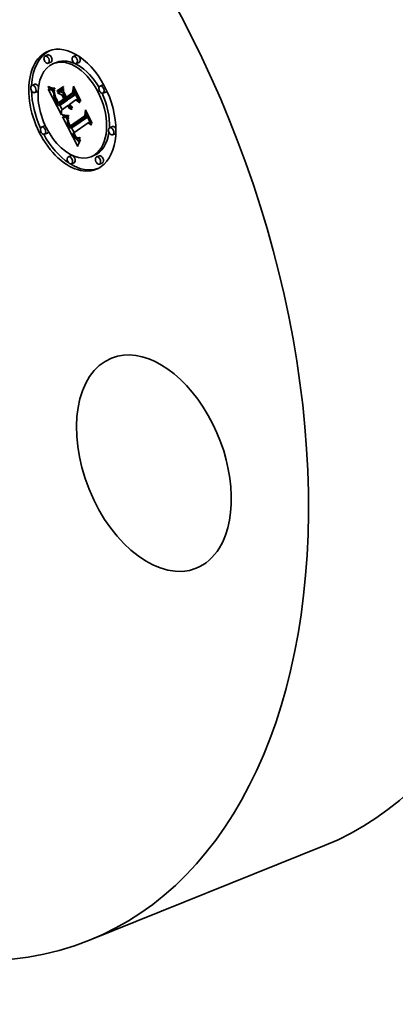
# Model space of a CAD drawing. Extents: x 0 to 10.8, y 0 to 8.2.
# Drawn here: x 8.4 to 9.1, y 3.8 to 5.7 of the extents above; entities that cross this region are included whole.
import ezdxf

# ---------------------------------------------------------------- set-up
doc = ezdxf.new("R2010")
doc.units = 0
doc.header["$MEASUREMENT"] = 0
doc.layers.get('0').update_dxf_attribs({"lineweight": 13})

msp = doc.modelspace()

# ---------------------------------------------------------------- linework, layer by layer
at = {"color": 7, "lineweight": 35, "ltscale": 0.000148}
for p, q in [((8.4248, 5.672), (8.4193, 5.6698)), ((8.4796, 5.6715), (8.4741, 5.6693)), ((8.4304, 5.6581), (8.425, 5.6559)), ((8.4411, 5.6575), (8.4356, 5.6553)), ((8.4852, 5.6576), (8.4797, 5.6553)), ((8.3993, 5.6152), (8.3938, 5.613)), ((8.4428, 5.6027), (8.4482, 5.6049)), ((8.5315, 5.6139), (8.526, 5.6117)), ((8.4049, 5.6013), (8.3995, 5.5991)), ((8.4436, 5.5985), (8.449, 5.6007)), ((8.4579, 5.5828), (8.4634, 5.585)), ((8.4603, 5.5844), (8.4657, 5.5866)), ((8.4605, 5.5902), (8.466, 5.5924)), ((8.5371, 5.6), (8.5316, 5.5978)), ((8.445, 5.5737), (8.4504, 5.5759)), ((8.4451, 5.5794), (8.4506, 5.5816)), ((8.418, 5.5343), (8.4125, 5.5321)), ((8.4677, 5.5296), (8.4732, 5.5318)), ((8.4683, 5.5345), (8.4737, 5.5367)), ((8.5502, 5.533), (8.5447, 5.5308)), ((8.4236, 5.5204), (8.4181, 5.5181)), ((8.5558, 5.5191), (8.5503, 5.5168)), ((8.4699, 5.4767), (8.4645, 5.4745)), ((8.514, 5.4767), (8.5086, 5.4745)), ((8.5247, 5.4761), (8.5192, 5.4739)), ((8.4756, 5.4628), (8.4701, 5.4606)), ((8.5303, 5.4622), (8.5248, 5.46))]:
    msp.add_line(p, q, dxfattribs=at)
at = {"color": 7, "lineweight": 35, "ltscale": 3e-05}
for p, q in [((8.4253, 5.6094), (8.4253, 5.6105)), ((8.4339, 5.6079), (8.4351, 5.6077)), ((8.4361, 5.6063), (8.4349, 5.6063)), ((8.4378, 5.6037), (8.4374, 5.6026)), ((8.4413, 5.5866), (8.4418, 5.5855)), ((8.469, 5.5719), (8.4701, 5.5724)), ((8.4707, 5.5665), (8.4718, 5.5669)), ((8.4583, 5.5548), (8.4595, 5.5546)), ((8.4595, 5.5531), (8.4583, 5.5532)), ((8.4766, 5.5161), (8.4761, 5.5172)), ((8.4764, 5.5126), (8.4771, 5.5116)), ((8.4801, 5.5126), (8.481, 5.5117))]:
    msp.add_line(p, q, dxfattribs=at)
at = {"color": 7, "lineweight": 35, "ltscale": 4.3e-05}
for p, q in [((8.4253, 5.6105), (8.4269, 5.6099)), ((8.4883, 5.5834), (8.4881, 5.5817))]:
    msp.add_line(p, q, dxfattribs=at)
at = {"color": 7, "lineweight": 35, "ltscale": 3.9e-05}
for p, q in [((8.4253, 5.6094), (8.4268, 5.6099)), ((8.4547, 5.6111), (8.455, 5.6095)), ((8.443, 5.6011), (8.4428, 5.6027)), ((8.445, 5.5777), (8.4443, 5.579)), ((8.4636, 5.5719), (8.4628, 5.5732)), ((8.4877, 5.5074), (8.4874, 5.5059))]:
    msp.add_line(p, q, dxfattribs=at)
at = {"color": 7, "lineweight": 35, "ltscale": 4.2e-05}
for p, q in [((8.4268, 5.6086), (8.4253, 5.6094)), ((8.4386, 5.5907), (8.438, 5.5923)), ((8.4746, 5.5201), (8.473, 5.5196))]:
    msp.add_line(p, q, dxfattribs=at)
at = {"color": 7, "lineweight": 35, "ltscale": 2e-05}
for p, q in [((8.4255, 5.6057), (8.4262, 5.6055)), ((8.4361, 5.5948), (8.4361, 5.594)), ((8.4361, 5.594), (8.4362, 5.5932)), ((8.4386, 5.5907), (8.4393, 5.591)), ((8.439, 5.5919), (8.4393, 5.5912)), ((8.4652, 5.5748), (8.4655, 5.5741)), ((8.4655, 5.5741), (8.4658, 5.5734)), ((8.4672, 5.5763), (8.4676, 5.5756)), ((8.4676, 5.5756), (8.468, 5.5749)), ((8.4696, 5.5713), (8.469, 5.5719)), ((8.4641, 5.5481), (8.4637, 5.5474)), ((8.4627, 5.5411), (8.4629, 5.5403)), ((8.4679, 5.5352), (8.4683, 5.5345)), ((8.4787, 5.5143), (8.4792, 5.5137)), ((8.4795, 5.5084), (8.48, 5.5079)), ((8.4869, 5.507), (8.4877, 5.5074))]:
    msp.add_line(p, q, dxfattribs=at)
at = {"color": 7, "lineweight": 35, "ltscale": 0.001395}
msp.add_line((8.4508, 5.556), (8.4255, 5.6057), dxfattribs=at)
at = {"color": 7, "lineweight": 35, "ltscale": 1.9e-05}
for p, q in [((8.4262, 5.6055), (8.4269, 5.6052)), ((8.4363, 5.6037), (8.4371, 5.6037)), ((8.4371, 5.6037), (8.4378, 5.6037)), ((8.438, 5.5923), (8.4387, 5.5926)), ((8.468, 5.5749), (8.4684, 5.5743)), ((8.4684, 5.5743), (8.4689, 5.5737)), ((8.4702, 5.5708), (8.4696, 5.5713)), ((8.4708, 5.5704), (8.4702, 5.5708)), ((8.4634, 5.5467), (8.4632, 5.546)), ((8.4637, 5.5474), (8.4634, 5.5467)), ((8.4626, 5.5418), (8.4627, 5.5411)), ((8.4653, 5.5384), (8.465, 5.5391)), ((8.4671, 5.5365), (8.4675, 5.5359)), ((8.4675, 5.5359), (8.4679, 5.5352)), ((8.4792, 5.5137), (8.4797, 5.5131)), ((8.4798, 5.5115), (8.4793, 5.5121)), ((8.48, 5.5079), (8.4806, 5.5074)), ((8.4873, 5.5105), (8.4866, 5.5102)), ((8.4862, 5.5067), (8.4869, 5.507)), ((8.4869, 5.507), (8.4876, 5.5073))]:
    msp.add_line(p, q, dxfattribs=at)
at = {"color": 7, "lineweight": 35, "ltscale": 4.5e-05}
for p, q in [((8.4268, 5.6086), (8.4285, 5.6093)), ((8.4392, 5.589), (8.4386, 5.5907)), ((8.4653, 5.5532), (8.4635, 5.5531))]:
    msp.add_line(p, q, dxfattribs=at)
at = {"color": 7, "lineweight": 35, "ltscale": 4e-05}
for p, q in [((8.4283, 5.608), (8.4268, 5.6086)), ((8.4396, 5.5843), (8.4403, 5.5828)), ((8.4665, 5.5758), (8.4652, 5.5748)), ((8.4831, 5.496), (8.4826, 5.4945))]:
    msp.add_line(p, q, dxfattribs=at)
at = {"color": 7, "lineweight": 35, "ltscale": 4.1e-05}
for p, q in [((8.4269, 5.6099), (8.4284, 5.6093)), ((8.51, 5.5408), (8.5098, 5.5392))]:
    msp.add_line(p, q, dxfattribs=at)
at = {"color": 7, "lineweight": 35, "ltscale": 1.8e-05}
for p, q in [((8.4269, 5.6052), (8.4276, 5.605)), ((8.4356, 5.6037), (8.4363, 5.6037)), ((8.4376, 5.5938), (8.4383, 5.594)), ((8.4689, 5.5737), (8.4694, 5.5731)), ((8.4694, 5.5731), (8.4699, 5.5726)), ((8.4699, 5.5726), (8.4704, 5.5721)), ((8.4714, 5.57), (8.4708, 5.5704)), ((8.4714, 5.57), (8.472, 5.5702)), ((8.472, 5.5696), (8.4714, 5.57)), ((8.4719, 5.5671), (8.4716, 5.5665)), ((8.4632, 5.546), (8.4629, 5.5453)), ((8.4626, 5.5425), (8.4626, 5.5418)), ((8.4628, 5.5446), (8.4627, 5.5439)), ((8.4629, 5.5453), (8.4628, 5.5446)), ((8.4637, 5.5441), (8.4644, 5.5444)), ((8.4803, 5.511), (8.4798, 5.5115)), ((8.4866, 5.5102), (8.486, 5.5099)), ((8.4856, 5.5065), (8.4862, 5.5067))]:
    msp.add_line(p, q, dxfattribs=at)
at = {"color": 7, "lineweight": 35, "ltscale": 1.7e-05}
for p, q in [((8.4276, 5.605), (8.4282, 5.6048)), ((8.4349, 5.6037), (8.4356, 5.6037)), ((8.4704, 5.5721), (8.4709, 5.5717)), ((8.4709, 5.5717), (8.4715, 5.5713)), ((8.4715, 5.5713), (8.4721, 5.5709)), ((8.4644, 5.5505), (8.465, 5.5506)), ((8.4627, 5.5439), (8.4626, 5.5432)), ((8.4626, 5.5432), (8.4626, 5.5425)), ((8.4797, 5.5131), (8.4801, 5.5126)), ((8.486, 5.5099), (8.4853, 5.5098)), ((8.4861, 5.5115), (8.4867, 5.5118)), ((8.4861, 5.5115), (8.4867, 5.5117)), ((8.4806, 5.5074), (8.4812, 5.507)), ((8.4849, 5.5063), (8.4856, 5.5065))]:
    msp.add_line(p, q, dxfattribs=at)
at = {"color": 7, "lineweight": 35, "ltscale": 1.5e-05}
for p, q in [((8.4282, 5.6048), (8.4288, 5.6046)), ((8.4337, 5.6037), (8.4343, 5.6037)), ((8.4373, 5.5964), (8.4378, 5.5966)), ((8.4531, 5.5516), (8.4537, 5.5515)), ((8.4612, 5.5504), (8.4618, 5.5504)), ((8.4618, 5.5504), (8.4624, 5.5504)), ((8.4841, 5.5096), (8.4835, 5.5096)), ((8.4847, 5.5096), (8.4841, 5.5096)), ((8.485, 5.5111), (8.4855, 5.5112))]:
    msp.add_line(p, q, dxfattribs=at)
at = {"color": 7, "lineweight": 35, "ltscale": 5e-05}
for p, q in [((8.4283, 5.608), (8.4302, 5.6087)), ((8.4441, 5.5755), (8.445, 5.5737))]:
    msp.add_line(p, q, dxfattribs=at)
at = {"color": 7, "lineweight": 35, "ltscale": 3.8e-05}
for p, q in [((8.4297, 5.6074), (8.4283, 5.608)), ((8.4284, 5.6093), (8.4299, 5.6088)), ((8.438, 5.5923), (8.4376, 5.5938)), ((8.439, 5.5856), (8.4396, 5.5843)), ((8.4836, 5.4974), (8.4831, 5.496))]:
    msp.add_line(p, q, dxfattribs=at)
at = {"color": 7, "lineweight": 35, "ltscale": 1.4e-05}
for p, q in [((8.4288, 5.6046), (8.4294, 5.6044)), ((8.4331, 5.6038), (8.4337, 5.6037)), ((8.4595, 5.5505), (8.4601, 5.5504)), ((8.4601, 5.5504), (8.4606, 5.5504)), ((8.4606, 5.5504), (8.4612, 5.5504)), ((8.4824, 5.5098), (8.4818, 5.51)), ((8.4829, 5.5096), (8.4824, 5.5098)), ((8.4835, 5.5096), (8.4829, 5.5096)), ((8.4844, 5.5109), (8.485, 5.5111))]:
    msp.add_line(p, q, dxfattribs=at)
at = {"color": 7, "lineweight": 35, "ltscale": 1.3e-05}
for p, q in [((8.4294, 5.6044), (8.4299, 5.6043)), ((8.4326, 5.6038), (8.4331, 5.6038)), ((8.459, 5.5506), (8.4595, 5.5505)), ((8.4731, 5.5359), (8.4728, 5.5364)), ((8.4839, 5.5109), (8.4844, 5.5109))]:
    msp.add_line(p, q, dxfattribs=at)
at = {"color": 7, "lineweight": 35, "ltscale": 5.6e-05}
msp.add_line((8.4297, 5.6074), (8.4318, 5.6083), dxfattribs=at)
at = {"color": 7, "lineweight": 35, "ltscale": 3.6e-05}
for p, q in [((8.4311, 5.607), (8.4297, 5.6074)), ((8.4299, 5.6088), (8.4313, 5.6084)), ((8.4423, 5.5827), (8.4416, 5.584)), ((8.4645, 5.5707), (8.4636, 5.5719)), ((8.4847, 5.5001), (8.4842, 5.4988))]:
    msp.add_line(p, q, dxfattribs=at)
at = {"color": 7, "lineweight": 35, "ltscale": 2.4e-05}
for p, q in [((8.4299, 5.6043), (8.4308, 5.6041)), ((8.4316, 5.6039), (8.4326, 5.6038)), ((8.4363, 5.5984), (8.4362, 5.5974)), ((8.4424, 5.5844), (8.4428, 5.5836)), ((8.4663, 5.5725), (8.4668, 5.5717)), ((8.4674, 5.574), (8.4669, 5.5749)), ((8.4674, 5.574), (8.4683, 5.5744)), ((8.4697, 5.5666), (8.4688, 5.5669)), ((8.4541, 5.5556), (8.4551, 5.5553)), ((8.4641, 5.5461), (8.4643, 5.5452)), ((8.4639, 5.5424), (8.4648, 5.5427)), ((8.4641, 5.5415), (8.4639, 5.5424)), ((8.4643, 5.5452), (8.4644, 5.5442)), ((8.4644, 5.5442), (8.4646, 5.5433)), ((8.4645, 5.5404), (8.4654, 5.5407)), ((8.4654, 5.5339), (8.4658, 5.533)), ((8.4658, 5.533), (8.4663, 5.5321)), ((8.4664, 5.5359), (8.466, 5.5368)), ((8.4663, 5.5321), (8.4667, 5.5313)), ((8.4667, 5.5313), (8.4672, 5.5305)), ((8.4672, 5.5305), (8.4677, 5.5296)), ((8.4782, 5.5134), (8.4777, 5.5143)), ((8.4778, 5.5159), (8.4783, 5.515)), ((8.4782, 5.5134), (8.4791, 5.5138)), ((8.4783, 5.5098), (8.4789, 5.5091)), ((8.4788, 5.5127), (8.4797, 5.5131))]:
    msp.add_line(p, q, dxfattribs=at)
at = {"color": 7, "lineweight": 35, "ltscale": 2.1e-05}
for p, q in [((8.4308, 5.6041), (8.4316, 5.6039)), ((8.436, 5.5957), (8.4361, 5.5948)), ((8.469, 5.5719), (8.4685, 5.5726)), ((8.4685, 5.5696), (8.4691, 5.569)), ((8.4691, 5.569), (8.4697, 5.5684)), ((8.4697, 5.5684), (8.4704, 5.568)), ((8.4704, 5.568), (8.4711, 5.5675)), ((8.4711, 5.5675), (8.4719, 5.5671)), ((8.4645, 5.5488), (8.4641, 5.5481)), ((8.465, 5.5496), (8.4645, 5.5488)), ((8.4629, 5.5403), (8.4631, 5.5395)), ((8.4637, 5.5441), (8.4638, 5.5449)), ((8.4637, 5.5432), (8.4637, 5.5441)), ((8.4638, 5.5449), (8.464, 5.5457)), ((8.4656, 5.5376), (8.4653, 5.5384)), ((8.4793, 5.5121), (8.4788, 5.5127))]:
    msp.add_line(p, q, dxfattribs=at)
at = {"color": 7, "lineweight": 35, "ltscale": 6.3e-05}
for p, q in [((8.4311, 5.607), (8.4334, 5.6079)), ((8.473, 5.5196), (8.4753, 5.5206)), ((8.4818, 5.51), (8.4842, 5.5109))]:
    msp.add_line(p, q, dxfattribs=at)
at = {"color": 7, "lineweight": 35, "ltscale": 3.4e-05}
for p, q in [((8.4324, 5.6067), (8.4311, 5.607)), ((8.4313, 5.6084), (8.4326, 5.6081)), ((8.4443, 5.579), (8.4436, 5.5802)), ((8.4653, 5.5696), (8.4645, 5.5707)), ((8.465, 5.5391), (8.4645, 5.5404)), ((8.4752, 5.5149), (8.4758, 5.5137)), ((8.4852, 5.5014), (8.4847, 5.5001))]:
    msp.add_line(p, q, dxfattribs=at)
at = {"color": 7, "lineweight": 35, "ltscale": 7.1e-05}
for p, q in [((8.4324, 5.6067), (8.4351, 5.6077)), ((8.4522, 5.5941), (8.4548, 5.5952)), ((8.4558, 5.5869), (8.4585, 5.588)), ((8.4565, 5.5857), (8.4588, 5.5873)), ((8.4565, 5.5857), (8.4591, 5.5868))]:
    msp.add_line(p, q, dxfattribs=at)
at = {"color": 7, "lineweight": 35, "ltscale": 3.2e-05}
for p, q in [((8.4337, 5.6065), (8.4324, 5.6067)), ((8.4326, 5.6081), (8.4339, 5.6079)), ((8.4382, 5.6079), (8.4383, 5.6066)), ((8.4374, 5.5951), (8.4373, 5.5964)), ((8.4377, 5.5996), (8.4377, 5.5983)), ((8.4377, 5.5983), (8.4378, 5.597)), ((8.4378, 5.597), (8.4379, 5.5957)), ((8.4379, 5.5957), (8.4382, 5.5945)), ((8.4382, 5.5945), (8.4385, 5.5932)), ((8.4696, 5.5713), (8.4708, 5.5718)), ((8.4595, 5.5546), (8.4607, 5.5546)), ((8.4758, 5.5137), (8.4764, 5.5126)), ((8.4803, 5.511), (8.4815, 5.5115)), ((8.4863, 5.5037), (8.4858, 5.5026))]:
    msp.add_line(p, q, dxfattribs=at)
at = {"color": 7, "lineweight": 35, "ltscale": 0.000172}
msp.add_line((8.4362, 5.5977), (8.4331, 5.6038), dxfattribs=at)
at = {"color": 7, "lineweight": 35, "ltscale": 8.5e-05}
msp.add_line((8.4337, 5.6065), (8.4369, 5.6077), dxfattribs=at)
at = {"color": 7, "lineweight": 35, "ltscale": 3.1e-05}
for p, q in [((8.4349, 5.6063), (8.4337, 5.6065)), ((8.4374, 5.5893), (8.4379, 5.5881)), ((8.4418, 5.5855), (8.4424, 5.5844)), ((8.4724, 5.5985), (8.4735, 5.599)), ((8.4439, 5.5816), (8.4445, 5.5805)), ((8.4662, 5.5687), (8.4653, 5.5696)), ((8.4608, 5.5531), (8.4595, 5.5531)), ((8.4962, 5.554), (8.4973, 5.5545)), ((8.4868, 5.5048), (8.4863, 5.5037))]:
    msp.add_line(p, q, dxfattribs=at)
at = {"color": 7, "lineweight": 35, "ltscale": 1.6e-05}
for p, q in [((8.4343, 5.6037), (8.4349, 5.6037)), ((8.4374, 5.5951), (8.438, 5.5954)), ((8.4634, 5.585), (8.4631, 5.5856)), ((8.4624, 5.5504), (8.4631, 5.5504)), ((8.4631, 5.5504), (8.4637, 5.5504)), ((8.4637, 5.5504), (8.4644, 5.5505)), ((8.4808, 5.5106), (8.4803, 5.511)), ((8.4853, 5.5098), (8.4847, 5.5096)), ((8.4855, 5.5112), (8.4861, 5.5115)), ((8.4812, 5.507), (8.4818, 5.5067)), ((8.4818, 5.5067), (8.4824, 5.5065)), ((8.4824, 5.5065), (8.483, 5.5063)), ((8.483, 5.5063), (8.4836, 5.5062)), ((8.4836, 5.5062), (8.4842, 5.5062)), ((8.4842, 5.5062), (8.4849, 5.5063))]:
    msp.add_line(p, q, dxfattribs=at)
at = {"color": 7, "lineweight": 35, "ltscale": 8.9e-05}
for p, q in [((8.4349, 5.6063), (8.4382, 5.6077)), ((8.4583, 5.5532), (8.4617, 5.5546))]:
    msp.add_line(p, q, dxfattribs=at)
at = {"color": 7, "lineweight": 35, "ltscale": 2.8e-05}
for p, q in [((8.4351, 5.6077), (8.4362, 5.6077)), ((8.4373, 5.6064), (8.4361, 5.6063)), ((8.4371, 5.6015), (8.4368, 5.6004)), ((8.4408, 5.5876), (8.4413, 5.5866)), ((8.4685, 5.5726), (8.4695, 5.573)), ((8.4571, 5.5549), (8.4583, 5.5548)), ((8.4583, 5.5532), (8.4572, 5.5534)), ((8.4772, 5.5151), (8.4766, 5.5161)), ((8.4771, 5.5116), (8.4777, 5.5107)), ((8.4798, 5.5115), (8.4809, 5.5119))]:
    msp.add_line(p, q, dxfattribs=at)
at = {"color": 7, "lineweight": 35, "ltscale": 5.8e-05}
msp.add_line((8.4361, 5.6063), (8.4383, 5.6072), dxfattribs=at)
at = {"color": 7, "lineweight": 35, "ltscale": 2.6e-05}
for p, q in [((8.4362, 5.6077), (8.4372, 5.6077)), ((8.4368, 5.6004), (8.4365, 5.5994)), ((8.4428, 5.5836), (8.4433, 5.5826)), ((8.4679, 5.5733), (8.4689, 5.5737)), ((8.4572, 5.5534), (8.4562, 5.5536)), ((8.464, 5.5368), (8.4644, 5.5359)), ((8.4655, 5.5404), (8.4658, 5.5395)), ((8.4658, 5.5395), (8.4662, 5.5385)), ((8.4739, 5.5176), (8.4743, 5.5167)), ((8.4743, 5.5167), (8.4748, 5.5158)), ((8.4777, 5.5143), (8.4772, 5.5151)), ((8.4777, 5.5107), (8.4783, 5.5098)), ((8.4793, 5.5121), (8.4803, 5.5124)), ((8.481, 5.5117), (8.4819, 5.5112))]:
    msp.add_line(p, q, dxfattribs=at)
at = {"color": 7, "lineweight": 35, "ltscale": 2.5e-05}
for p, q in [((8.4372, 5.6077), (8.4382, 5.6079)), ((8.4365, 5.5994), (8.4363, 5.5984)), ((8.4364, 5.5923), (8.4367, 5.5914)), ((8.4374, 5.5986), (8.4377, 5.5996)), ((8.4399, 5.5895), (8.4404, 5.5886)), ((8.4658, 5.5734), (8.4663, 5.5725)), ((8.4669, 5.5749), (8.4665, 5.5758)), ((8.4688, 5.5669), (8.4679, 5.5674)), ((8.4551, 5.5553), (8.4561, 5.5551)), ((8.4562, 5.5536), (8.4552, 5.5538)), ((8.465, 5.5506), (8.465, 5.5496)), ((8.4636, 5.5378), (8.464, 5.5368)), ((8.4641, 5.5415), (8.465, 5.5418)), ((8.4646, 5.5433), (8.4649, 5.5423)), ((8.4649, 5.5423), (8.4651, 5.5414)), ((8.4651, 5.5414), (8.4655, 5.5404)), ((8.4669, 5.535), (8.4664, 5.5359)), ((8.4748, 5.5158), (8.4752, 5.5149)), ((8.4773, 5.5167), (8.4778, 5.5159)), ((8.4819, 5.5112), (8.4829, 5.5109)), ((8.4829, 5.5109), (8.4839, 5.5109))]:
    msp.add_line(p, q, dxfattribs=at)
at = {"color": 7, "lineweight": 35, "ltscale": 2.9e-05}
for p, q in [((8.4373, 5.6064), (8.4383, 5.6068)), ((8.437, 5.5904), (8.4374, 5.5893)), ((8.4374, 5.6026), (8.4371, 5.6015)), ((8.4373, 5.5964), (8.4373, 5.5976)), ((8.4433, 5.5826), (8.4439, 5.5816)), ((8.4671, 5.568), (8.4662, 5.5687)), ((8.4645, 5.5404), (8.4641, 5.5415)), ((8.4649, 5.5349), (8.4654, 5.5339)), ((8.4818, 5.51), (8.4808, 5.5106)), ((8.4874, 5.5059), (8.4868, 5.5048))]:
    msp.add_line(p, q, dxfattribs=at)
at = {"color": 7, "lineweight": 35, "ltscale": 2.7e-05}
for p, q in [((8.4383, 5.6066), (8.4373, 5.6064)), ((8.4367, 5.5914), (8.437, 5.5904)), ((8.4373, 5.5976), (8.4374, 5.5986)), ((8.4404, 5.5886), (8.4408, 5.5876)), ((8.4679, 5.5674), (8.4671, 5.568)), ((8.4561, 5.5551), (8.4571, 5.5549)), ((8.4644, 5.5359), (8.4649, 5.5349)), ((8.4662, 5.5385), (8.4667, 5.5375)), ((8.4667, 5.5375), (8.4671, 5.5365)), ((8.473, 5.5196), (8.4734, 5.5186)), ((8.4734, 5.5186), (8.4739, 5.5176)), ((8.4768, 5.5177), (8.4773, 5.5167)), ((8.486, 5.5099), (8.487, 5.5103))]:
    msp.add_line(p, q, dxfattribs=at)
at = {"color": 7, "lineweight": 35, "ltscale": 0.000366}
for p, q in [((8.4428, 5.6027), (8.4547, 5.6111)), ((8.455, 5.6095), (8.443, 5.6011))]:
    msp.add_line(p, q, dxfattribs=at)
at = {"color": 7, "lineweight": 35, "ltscale": 0.000355}
msp.add_line((8.4436, 5.5985), (8.4552, 5.6067), dxfattribs=at)
at = {"color": 7, "lineweight": 35, "ltscale": 0.000205}
msp.add_line((8.4482, 5.6049), (8.4549, 5.6096), dxfattribs=at)
at = {"color": 7, "lineweight": 35, "ltscale": 0.000185}
msp.add_line((8.449, 5.6007), (8.4551, 5.605), dxfattribs=at)
at = {"color": 7, "lineweight": 35, "ltscale": 0.000282}
msp.add_line((8.4552, 5.6067), (8.4547, 5.5954), dxfattribs=at)
at = {"color": 7, "lineweight": 35, "ltscale": 0.00032}
msp.add_line((8.4724, 5.5985), (8.4741, 5.6112), dxfattribs=at)
at = {"color": 7, "lineweight": 35, "ltscale": 0.000263}
msp.add_line((8.4747, 5.608), (8.4733, 5.5975), dxfattribs=at)
at = {"color": 7, "lineweight": 35, "ltscale": 0.000778}
msp.add_line((8.4741, 5.6112), (8.4883, 5.5834), dxfattribs=at)
at = {"color": 7, "lineweight": 35, "ltscale": 2.3e-05}
for p, q in [((8.4747, 5.608), (8.4756, 5.6083)), ((8.4362, 5.5974), (8.4361, 5.5965)), ((8.4396, 5.5903), (8.4399, 5.5895)), ((8.4555, 5.5981), (8.4563, 5.5984)), ((8.4436, 5.5802), (8.4445, 5.5806)), ((8.4665, 5.5758), (8.4673, 5.5761)), ((8.4668, 5.5717), (8.4673, 5.5709)), ((8.4669, 5.5749), (8.4678, 5.5752)), ((8.4679, 5.5733), (8.4674, 5.574)), ((8.4707, 5.5665), (8.4697, 5.5666)), ((8.4716, 5.5665), (8.4707, 5.5665)), ((8.4533, 5.5559), (8.4541, 5.5556)), ((8.4552, 5.5538), (8.4543, 5.5541)), ((8.4981, 5.5621), (8.499, 5.5625)), ((8.4633, 5.5387), (8.4636, 5.5378)), ((8.465, 5.5391), (8.4658, 5.5394)), ((8.4653, 5.5384), (8.4661, 5.5387)), ((8.4656, 5.5376), (8.4665, 5.5379)), ((8.4664, 5.5359), (8.4673, 5.5363)), ((8.4669, 5.535), (8.4678, 5.5354)), ((8.4777, 5.5143), (8.4786, 5.5146)), ((8.4788, 5.5127), (8.4782, 5.5134))]:
    msp.add_line(p, q, dxfattribs=at)
at = {"color": 7, "lineweight": 35, "ltscale": 0.000736}
msp.add_line((8.4881, 5.5817), (8.4747, 5.608), dxfattribs=at)
at = {"color": 7, "lineweight": 35, "ltscale": 2.2e-05}
for p, q in [((8.4361, 5.5965), (8.436, 5.5957)), ((8.4362, 5.5932), (8.4364, 5.5923)), ((8.4392, 5.589), (8.44, 5.5893)), ((8.4393, 5.5912), (8.4396, 5.5903)), ((8.44, 5.5872), (8.4408, 5.5875)), ((8.441, 5.5853), (8.4418, 5.5856)), ((8.4416, 5.584), (8.4424, 5.5843)), ((8.4423, 5.5827), (8.4431, 5.583)), ((8.443, 5.5814), (8.4438, 5.5818)), ((8.4673, 5.5709), (8.4679, 5.5702)), ((8.4685, 5.5726), (8.4679, 5.5733)), ((8.4679, 5.5702), (8.4685, 5.5696)), ((8.4543, 5.5541), (8.4535, 5.5544)), ((8.4631, 5.5395), (8.4633, 5.5387)), ((8.4637, 5.5432), (8.4646, 5.5436)), ((8.4639, 5.5424), (8.4637, 5.5432)), ((8.466, 5.5368), (8.4656, 5.5376)), ((8.466, 5.5368), (8.4668, 5.5371)), ((8.4746, 5.5201), (8.4754, 5.5204)), ((8.4761, 5.5172), (8.4769, 5.5175)), ((8.4766, 5.5161), (8.4774, 5.5165)), ((8.4772, 5.5151), (8.478, 5.5155)), ((8.4783, 5.515), (8.4787, 5.5143)), ((8.4789, 5.5091), (8.4795, 5.5084))]:
    msp.add_line(p, q, dxfattribs=at)
at = {"color": 7, "lineweight": 35, "ltscale": 1.2e-05}
for p, q in [((8.4373, 5.5976), (8.4377, 5.5977)), ((8.4638, 5.5449), (8.4643, 5.5451))]:
    msp.add_line(p, q, dxfattribs=at)
at = {"color": 7, "lineweight": 35, "ltscale": 7e-06}
msp.add_line((8.4374, 5.5986), (8.4377, 5.5987), dxfattribs=at)
at = {"color": 7, "lineweight": 35, "ltscale": 3.5e-05}
for p, q in [((8.4376, 5.5938), (8.4374, 5.5951)), ((8.4384, 5.5869), (8.439, 5.5856)), ((8.4385, 5.5932), (8.439, 5.5919)), ((8.443, 5.5814), (8.4423, 5.5827)), ((8.4436, 5.5802), (8.443, 5.5814)), ((8.4702, 5.5708), (8.4714, 5.5713)), ((8.4621, 5.5545), (8.4635, 5.5546)), ((8.4635, 5.5531), (8.4621, 5.553)), ((8.4867, 5.5118), (8.4873, 5.5105))]:
    msp.add_line(p, q, dxfattribs=at)
at = {"color": 7, "lineweight": 35, "ltscale": 3.3e-05}
for p, q in [((8.4379, 5.5881), (8.4384, 5.5869)), ((8.4445, 5.5805), (8.4451, 5.5794)), ((8.4721, 5.5709), (8.472, 5.5696)), ((8.4607, 5.5546), (8.4621, 5.5545)), ((8.4621, 5.553), (8.4608, 5.5531)), ((8.4858, 5.5026), (8.4852, 5.5014))]:
    msp.add_line(p, q, dxfattribs=at)
at = {"color": 7, "lineweight": 35, "ltscale": 4.9e-05}
msp.add_line((8.44, 5.5872), (8.4392, 5.589), dxfattribs=at)
at = {"color": 7, "lineweight": 35, "ltscale": 5.3e-05}
for p, q in [((8.441, 5.5853), (8.44, 5.5872)), ((8.4688, 5.5669), (8.4708, 5.5677))]:
    msp.add_line(p, q, dxfattribs=at)
at = {"color": 7, "lineweight": 35, "ltscale": 3.7e-05}
for p, q in [((8.4416, 5.584), (8.441, 5.5853)), ((8.4708, 5.5704), (8.4721, 5.5709)), ((8.4535, 5.5544), (8.4533, 5.5559)), ((8.4635, 5.5546), (8.4649, 5.5546)), ((8.4649, 5.5546), (8.4653, 5.5532)), ((8.4808, 5.5106), (8.4822, 5.5111)), ((8.4842, 5.4988), (8.4836, 5.4974)), ((8.4862, 5.5067), (8.4876, 5.5073))]:
    msp.add_line(p, q, dxfattribs=at)
at = {"color": 7, "lineweight": 35, "ltscale": 0.000241}
msp.add_line((8.4522, 5.5941), (8.4436, 5.5985), dxfattribs=at)
at = {"color": 7, "lineweight": 35, "ltscale": 0.00035}
msp.add_line((8.4565, 5.5857), (8.445, 5.5777), dxfattribs=at)
at = {"color": 7, "lineweight": 35, "ltscale": 0.000327}
msp.add_line((8.4451, 5.5794), (8.4558, 5.5869), dxfattribs=at)
at = {"color": 7, "lineweight": 35, "ltscale": 0.000161}
msp.add_line((8.4548, 5.5978), (8.449, 5.6007), dxfattribs=at)
at = {"color": 7, "lineweight": 35, "ltscale": 0.000396}
for p, q in [((8.4504, 5.5759), (8.4634, 5.585)), ((8.4733, 5.5975), (8.4604, 5.5884)), ((8.445, 5.5737), (8.4579, 5.5828))]:
    msp.add_line(p, q, dxfattribs=at)
at = {"color": 7, "lineweight": 35, "ltscale": 0.000203}
msp.add_line((8.4558, 5.5869), (8.4522, 5.5941), dxfattribs=at)
at = {"color": 7, "lineweight": 35, "ltscale": 0.000308}
msp.add_line((8.4547, 5.5954), (8.4603, 5.5844), dxfattribs=at)
at = {"color": 7, "lineweight": 35, "ltscale": 4.8e-05}
msp.add_line((8.4555, 5.5981), (8.4555, 5.6), dxfattribs=at)
at = {"color": 7, "lineweight": 35, "ltscale": 0.000275}
msp.add_line((8.4555, 5.6), (8.4605, 5.5902), dxfattribs=at)
at = {"color": 7, "lineweight": 35, "ltscale": 0.00027}
msp.add_line((8.4604, 5.5884), (8.4555, 5.5981), dxfattribs=at)
at = {"color": 7, "lineweight": 35, "ltscale": 8.2e-05}
for p, q in [((8.4579, 5.5828), (8.4565, 5.5857)), ((8.4572, 5.5534), (8.4603, 5.5546))]:
    msp.add_line(p, q, dxfattribs=at)
at = {"color": 7, "lineweight": 35, "ltscale": 0.000427}
msp.add_line((8.4603, 5.5844), (8.4743, 5.5942), dxfattribs=at)
at = {"color": 7, "lineweight": 35, "ltscale": 0.000363}
msp.add_line((8.4605, 5.5902), (8.4724, 5.5985), dxfattribs=at)
at = {"color": 7, "lineweight": 35, "ltscale": 5e-06}
for p, q in [((8.4652, 5.5919), (8.4651, 5.592)), ((8.4498, 5.5811), (8.4497, 5.5812)), ((8.464, 5.5457), (8.4642, 5.5458))]:
    msp.add_line(p, q, dxfattribs=at)
at = {"color": 7, "lineweight": 35, "ltscale": 0.000389}
msp.add_line((8.4657, 5.5866), (8.4785, 5.5956), dxfattribs=at)
at = {"color": 7, "lineweight": 35, "ltscale": 0.000364}
msp.add_line((8.4791, 5.5847), (8.4672, 5.5763), dxfattribs=at)
at = {"color": 7, "lineweight": 35, "ltscale": 0.000217}
msp.add_line((8.4743, 5.5942), (8.4747, 5.6029), dxfattribs=at)
at = {"color": 7, "lineweight": 35, "ltscale": 0.000109}
for p, q in [((8.4743, 5.5942), (8.4783, 5.5959)), ((8.4791, 5.5847), (8.4832, 5.5863)), ((8.4829, 5.5096), (8.4869, 5.5113))]:
    msp.add_line(p, q, dxfattribs=at)
at = {"color": 7, "lineweight": 35, "ltscale": 0.00066}
msp.add_line((8.4747, 5.6029), (8.4867, 5.5794), dxfattribs=at)
at = {"color": 7, "lineweight": 35, "ltscale": 0.000231}
msp.add_line((8.4867, 5.5794), (8.4791, 5.5847), dxfattribs=at)
at = {"color": 7, "lineweight": 35, "ltscale": 7.6e-05}
for p, q in [((8.4403, 5.5828), (8.4417, 5.5801)), ((8.4562, 5.5536), (8.459, 5.5547))]:
    msp.add_line(p, q, dxfattribs=at)
at = {"color": 7, "lineweight": 35, "ltscale": 0.00013}
msp.add_line((8.4417, 5.5801), (8.4441, 5.5755), dxfattribs=at)
at = {"color": 7, "lineweight": 35, "ltscale": 0.000251}
msp.add_line((8.4524, 5.5659), (8.4478, 5.5748), dxfattribs=at)
at = {"color": 7, "lineweight": 35, "ltscale": 0.000357}
msp.add_line((8.4628, 5.5732), (8.4511, 5.565), dxfattribs=at)
at = {"color": 7, "lineweight": 35, "ltscale": 7e-05}
msp.add_line((8.4628, 5.5732), (8.4654, 5.5743), dxfattribs=at)
at = {"color": 7, "lineweight": 35, "ltscale": 6.6e-05}
msp.add_line((8.4636, 5.5719), (8.4661, 5.5729), dxfattribs=at)
at = {"color": 7, "lineweight": 35, "ltscale": 6.4e-05}
msp.add_line((8.4645, 5.5707), (8.4668, 5.5716), dxfattribs=at)
at = {"color": 7, "lineweight": 35, "ltscale": 6.2e-05}
msp.add_line((8.4653, 5.5696), (8.4676, 5.5706), dxfattribs=at)
at = {"color": 7, "lineweight": 35, "ltscale": 6.1e-05}
for p, q in [((8.4662, 5.5687), (8.4684, 5.5696)), ((8.4543, 5.5541), (8.4566, 5.555))]:
    msp.add_line(p, q, dxfattribs=at)
at = {"color": 7, "lineweight": 35, "ltscale": 5.9e-05}
msp.add_line((8.4671, 5.568), (8.4692, 5.5689), dxfattribs=at)
at = {"color": 7, "lineweight": 35, "ltscale": 5.7e-05}
msp.add_line((8.4679, 5.5674), (8.47, 5.5682), dxfattribs=at)
at = {"color": 7, "lineweight": 35, "ltscale": 4.7e-05}
msp.add_line((8.4697, 5.5666), (8.4715, 5.5673), dxfattribs=at)
at = {"color": 7, "lineweight": 35, "ltscale": 0.000284}
msp.add_line((8.4962, 5.554), (8.4975, 5.5653), dxfattribs=at)
at = {"color": 7, "lineweight": 35, "ltscale": 0.000687}
msp.add_line((8.4975, 5.5653), (8.51, 5.5408), dxfattribs=at)
at = {"color": 7, "lineweight": 35, "ltscale": 0.000224}
msp.add_line((8.4511, 5.565), (8.4508, 5.556), dxfattribs=at)
at = {"color": 7, "lineweight": 35, "ltscale": 0.001608}
msp.add_line((8.4826, 5.4945), (8.4531, 5.5516), dxfattribs=at)
at = {"color": 7, "lineweight": 35, "ltscale": 5.4e-05}
for p, q in [((8.4535, 5.5544), (8.4555, 5.5552)), ((8.4853, 5.5098), (8.4873, 5.5106))]:
    msp.add_line(p, q, dxfattribs=at)
at = {"color": 7, "lineweight": 35, "ltscale": 0.000136}
msp.add_line((8.4537, 5.5515), (8.459, 5.5506), dxfattribs=at)
at = {"color": 7, "lineweight": 35, "ltscale": 6.8e-05}
msp.add_line((8.4552, 5.5538), (8.4578, 5.5548), dxfattribs=at)
at = {"color": 7, "lineweight": 35, "ltscale": 9.6e-05}
for p, q in [((8.4595, 5.5531), (8.4631, 5.5546)), ((8.4751, 5.5211), (8.4768, 5.5177))]:
    msp.add_line(p, q, dxfattribs=at)
at = {"color": 7, "lineweight": 35, "ltscale": 0.000143}
msp.add_line((8.4629, 5.5453), (8.4603, 5.5504), dxfattribs=at)
at = {"color": 7, "lineweight": 35, "ltscale": 0.000102}
msp.add_line((8.4608, 5.5531), (8.4646, 5.5546), dxfattribs=at)
at = {"color": 7, "lineweight": 35, "ltscale": 7.9e-05}
msp.add_line((8.4621, 5.553), (8.465, 5.5542), dxfattribs=at)
at = {"color": 7, "lineweight": 35, "ltscale": 4.4e-05}
msp.add_line((8.4635, 5.5531), (8.4652, 5.5537), dxfattribs=at)
at = {"color": 7, "lineweight": 35, "ltscale": 1e-05}
msp.add_line((8.464, 5.5457), (8.4641, 5.5461), dxfattribs=at)
at = {"color": 7, "lineweight": 35, "ltscale": 0.000916}
msp.add_line((8.4677, 5.5296), (8.498, 5.5501), dxfattribs=at)
at = {"color": 7, "lineweight": 35, "ltscale": 0.000883}
msp.add_line((8.4971, 5.5527), (8.4682, 5.5325), dxfattribs=at)
at = {"color": 7, "lineweight": 35, "ltscale": 0.000852}
msp.add_line((8.4683, 5.5345), (8.4962, 5.554), dxfattribs=at)
at = {"color": 7, "lineweight": 35, "ltscale": 0.00086}
msp.add_line((8.4732, 5.5318), (8.5017, 5.5511), dxfattribs=at)
at = {"color": 7, "lineweight": 35, "ltscale": 0.000715}
msp.add_line((8.4737, 5.5367), (8.4972, 5.5531), dxfattribs=at)
at = {"color": 7, "lineweight": 35, "ltscale": 0.000236}
msp.add_line((8.4981, 5.5621), (8.4971, 5.5527), dxfattribs=at)
at = {"color": 7, "lineweight": 35, "ltscale": 0.000194}
msp.add_line((8.498, 5.5501), (8.4982, 5.5579), dxfattribs=at)
at = {"color": 7, "lineweight": 35, "ltscale": 9.2e-05}
msp.add_line((8.498, 5.5501), (8.5015, 5.5515), dxfattribs=at)
at = {"color": 7, "lineweight": 35, "ltscale": 0.000644}
msp.add_line((8.5098, 5.5392), (8.4981, 5.5621), dxfattribs=at)
at = {"color": 7, "lineweight": 35, "ltscale": 0.000614}
msp.add_line((8.4982, 5.5579), (8.5093, 5.536), dxfattribs=at)
at = {"color": 7, "lineweight": 35, "ltscale": 7.2e-05}
msp.add_line((8.4682, 5.5325), (8.4669, 5.535), dxfattribs=at)
at = {"color": 7, "lineweight": 35, "ltscale": 0.000266}
msp.add_line((8.4754, 5.5213), (8.4705, 5.5307), dxfattribs=at)
at = {"color": 7, "lineweight": 35, "ltscale": 0.000843}
msp.add_line((8.5027, 5.5405), (8.4751, 5.5211), dxfattribs=at)
at = {"color": 7, "lineweight": 35, "ltscale": 9.9e-05}
msp.add_line((8.5027, 5.5405), (8.5063, 5.5419), dxfattribs=at)
at = {"color": 7, "lineweight": 35, "ltscale": 0.0002}
msp.add_line((8.5093, 5.536), (8.5027, 5.5405), dxfattribs=at)
at = {"color": 7, "lineweight": 35, "ltscale": 8.1e-05}
msp.add_line((8.4761, 5.5172), (8.4746, 5.5201), dxfattribs=at)
at = {"color": 7, "lineweight": 35, "ltscale": 0.000119}
msp.add_line((8.4824, 5.5098), (8.4868, 5.5116), dxfattribs=at)
at = {"color": 7, "lineweight": 35, "ltscale": 9.7e-05}
msp.add_line((8.4835, 5.5096), (8.4871, 5.511), dxfattribs=at)
at = {"color": 7, "lineweight": 35, "ltscale": 8.4e-05}
msp.add_line((8.4841, 5.5096), (8.4872, 5.5108), dxfattribs=at)
at = {"color": 7, "lineweight": 35, "ltscale": 6.9e-05}
msp.add_line((8.4847, 5.5096), (8.4873, 5.5107), dxfattribs=at)
at = {"color": 7, "lineweight": 35, "ltscale": 0.000126}
msp.add_line((8.4854, 5.5018), (8.4831, 5.5063), dxfattribs=at)
at = {"color": 7, "lineweight": 35, "ltscale": 0.012302}
msp.add_line((8.5056, 3.9525), (8.9619, 4.1366), dxfattribs=at)
at = {"color": 7, "lineweight": 35, "ltscale": 0.03937}
for centre, major_axis, start_param, end_param in [((8.4475, 5.4117), (0.5144, -1.2751), 0.000026, 3.141619), ((7.9912, 5.2276), (0.5144, -1.2751), 0.000026, 3.141619), ((8.4776, 5.5671), (-0.0463, 0.1148), 0.038424, 0.932327), ((8.4721, 5.5649), (0.0463, -0.1148), 0.14223, 3.141706), ((8.4721, 5.5649), (0.0463, -0.1148), 3.141706, 6.283299), ((8.4222, 5.6628), (0.00281, -0.00696), 3.141706, 6.283299), ((8.4222, 5.6628), (0.00281, -0.00696), 0.14223, 3.141706), ((8.4276, 5.6651), (-0.00281, 0.00696), 3.141706, 6.283299), ((8.4721, 5.5649), (0.0365, -0.0904), 0.14223, 3.141706), ((8.4776, 5.5671), (-0.0365, 0.0904), 4.934005, 6.283299), ((8.4769, 5.6623), (0.00281, -0.00696), 3.141706, 6.283299), ((8.4769, 5.6623), (0.00281, -0.00696), 0.14223, 3.141706), ((8.4824, 5.6645), (-0.00281, 0.00696), 5.900359, 6.283299), ((8.4824, 5.6645), (-0.00281, 0.00696), 3.141706, 5.248417), ((8.4721, 5.5649), (0.0365, -0.0904), 3.141706, 6.283299), ((8.4222, 5.6628), (0.00281, -0.00696), 0.000113, 0.14223), ((8.4769, 5.6623), (0.00281, -0.00696), 0.000113, 0.14223), ((8.3966, 5.606), (0.00281, -0.00696), 3.141706, 6.283299), ((8.3966, 5.606), (0.00281, -0.00696), 0.14223, 3.141706), ((8.4021, 5.6082), (-0.00281, 0.00696), 4.712555, 6.283299), ((8.5288, 5.6047), (0.00281, -0.00696), 3.141706, 6.283299), ((8.5288, 5.6047), (0.00281, -0.00696), 0.14223, 3.141706), ((8.5343, 5.6069), (-0.00281, 0.00696), 5.934916, 6.283299), ((8.4776, 5.5671), (-0.0463, 0.1148), 1.019804, 1.647918), ((8.3966, 5.606), (0.00281, -0.00696), 0.000113, 0.14223), ((8.4021, 5.6082), (-0.00281, 0.00696), 3.141706, 3.314493), ((8.4776, 5.5671), (-0.0365, 0.0904), 4.063011, 4.802075), ((8.5288, 5.6047), (0.00281, -0.00696), 0.000113, 0.14223), ((8.5343, 5.6069), (-0.00281, 0.00696), 3.141706, 3.751721), ((8.4153, 5.5251), (0.00281, -0.00696), 3.141706, 6.283299), ((8.4153, 5.5251), (0.00281, -0.00696), 0.14223, 3.141706), ((8.4208, 5.5273), (-0.00281, 0.00696), 5.897293, 6.283299), ((8.5475, 5.5238), (0.00281, -0.00696), 3.283822, 6.283299), ((8.5475, 5.5238), (0.00281, -0.00696), 3.141706, 3.283822), ((8.5475, 5.5238), (0.00281, -0.00696), 0.000113, 3.141706), ((8.553, 5.526), (-0.00281, 0.00696), 4.921682, 6.283299), ((8.4776, 5.5671), (-0.0463, 0.1148), 1.75553, 2.413261), ((8.4153, 5.5251), (0.00281, -0.00696), 0.000113, 0.14223), ((8.4208, 5.5273), (-0.00281, 0.00696), 3.141706, 3.83878), ((8.4776, 5.5671), (-0.0365, 0.0904), 3.141706, 3.963972), ((8.553, 5.526), (-0.00281, 0.00696), 3.141706, 3.283822), ((8.553, 5.526), (-0.00281, 0.00696), 3.283822, 3.312796), ((8.4673, 5.4675), (0.00281, -0.00696), 3.283822, 6.283299), ((8.4673, 5.4675), (0.00281, -0.00696), 3.141706, 3.283822), ((8.4673, 5.4675), (0.00281, -0.00696), 0.000113, 3.141706), ((8.4727, 5.4697), (-0.00281, 0.00696), 3.283822, 6.283299), ((8.4721, 5.5649), (0.0365, -0.0904), 0.000113, 0.14223), ((8.522, 5.467), (0.00281, -0.00696), 3.283822, 6.283299), ((8.522, 5.467), (0.00281, -0.00696), 3.141706, 3.283822), ((8.522, 5.467), (0.00281, -0.00696), 0.000113, 3.141706), ((8.5275, 5.4692), (-0.00281, 0.00696), 3.283822, 6.283299), ((8.4776, 5.5671), (-0.0463, 0.1148), 2.452085, 3.102817), ((8.4727, 5.4697), (-0.00281, 0.00696), 3.141706, 3.283822), ((8.4721, 5.5649), (0.0463, -0.1148), 0.000113, 0.14223), ((8.5275, 5.4692), (-0.00281, 0.00696), 3.141706, 3.283822), ((8.6305, 4.8792), (0.0823, -0.204), 0.427628, 3.141474), ((8.6305, 4.8792), (0.0823, -0.204), 3.141474, 6.283066), ((8.6305, 4.8792), (0.0823, -0.204), 6.283066, 6.710813), ((7.9912, 5.2276), (0.5144, -1.2751), 5.140017, 6.283211)]:
    msp.add_ellipse(centre, major_axis=major_axis, ratio=0.616564, start_param=start_param, end_param=end_param, dxfattribs=at)

doc.saveas('drawing.dxf')
